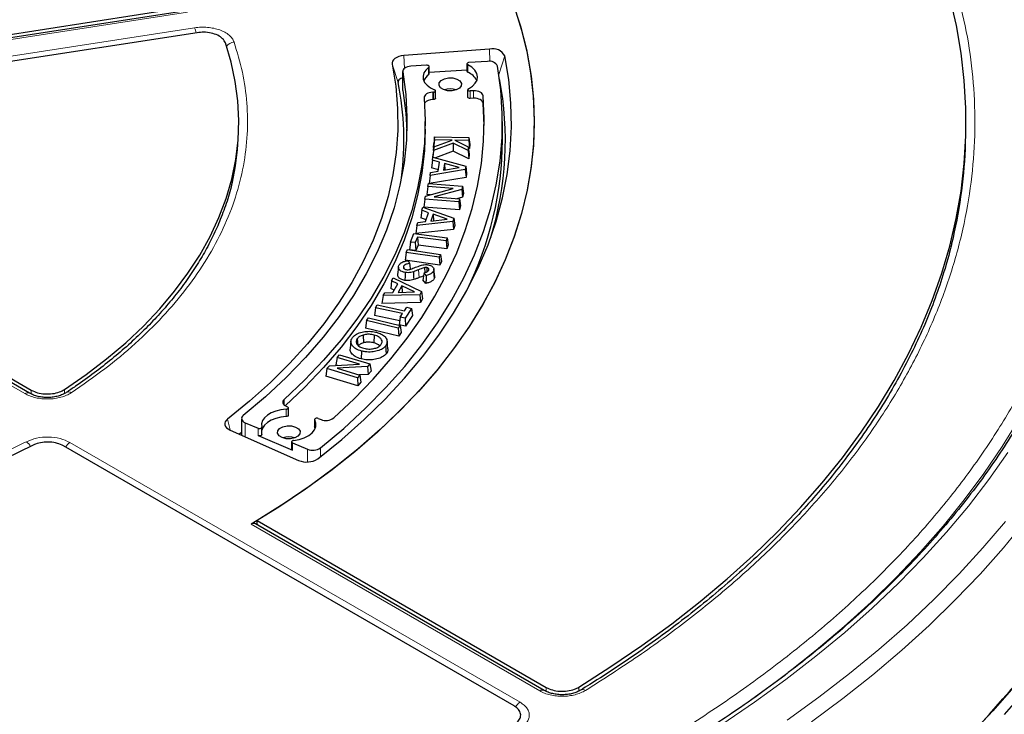
# Model space of a CAD drawing. Units: millimetres. Extents: x 0 to 420, y 0 to 297.
# Drawn here: x 323 to 354, y 183 to 205 of the extents above; entities that cross this region are included whole.
import ezdxf

# ---------------------------------------------------------------- set-up
doc = ezdxf.new("R2010")
doc.units = ezdxf.units.MM

msp = doc.modelspace()

# ---------------------------------------------------------------- linework, layer by layer
at = {"color": 7, "linetype": 'Continuous', "lineweight": 25}
for p, q in [((315.5458, 203.4918), (328.3817, 205.4773)), ((328.3994, 205.371), (315.6099, 203.3927)), ((328.7514, 204.6807), (315.9156, 202.6952)), ((337.9373, 204.1662), (335.246, 203.9617)), ((335.96, 203.6576), (335.4618, 203.6261)), ((336.0392, 203.3833), (336.0392, 203.6166)), ((337.2285, 203.7008), (337.2285, 203.4675)), ((337.8761, 203.7787), (337.2921, 203.7418)), ((335.2072, 203.4621), (335.2072, 202.8789)), ((337.2285, 203.5045), (336.0392, 203.4293)), ((335.2072, 202.8789), (335.2086, 202.8626)), ((336.1723, 202.8107), (336.1525, 202.8101)), ((336.2396, 202.6186), (336.2396, 202.8519)), ((337.2504, 202.8897), (337.2504, 202.6564)), ((337.4362, 202.8522), (337.3259, 202.8485)), ((336.1723, 202.5774), (336.1525, 202.5768)), ((337.4362, 202.6189), (337.3259, 202.6152)), ((337.7702, 201.7677), (337.7378, 202.4619)), ((335.9137, 201.6511), (335.9137, 201.8844)), ((338.3423, 201.3011), (338.3423, 201.8844)), ((330.0402, 201.3437), (330.0498, 201.5688)), ((336.2034, 201.3146), (336.1774, 201.0675)), ((336.1774, 201.0675), (336.1863, 201.1932)), ((336.7992, 201.2053), (336.1795, 200.9787)), ((336.2102, 201.4115), (336.1863, 201.1932)), ((336.1874, 201.0911), (336.7603, 201.3014)), ((336.2034, 201.3146), (336.2102, 201.4115)), ((336.7603, 201.3014), (336.2034, 201.3146)), ((336.2102, 201.4115), (337.2915, 201.3858)), ((336.7992, 201.2053), (336.797, 200.9542)), ((337.2625, 200.9775), (336.7992, 201.2053)), ((337.2846, 201.289), (336.8485, 201.2994)), ((336.8485, 201.2994), (337.2705, 201.0905)), ((337.2915, 201.3858), (337.2846, 201.289)), ((337.2846, 201.289), (337.3086, 201.0407)), ((337.2915, 201.3858), (337.3175, 201.1664)), ((337.3175, 201.1664), (337.3086, 201.0407)), ((352.8904, 201.018), (352.9, 201.243)), ((336.1556, 200.761), (336.163, 200.8659)), ((336.1795, 200.9787), (336.1583, 200.7738)), ((336.1874, 201.0911), (336.163, 200.8659)), ((336.1849, 201.0673), (336.1774, 201.0675)), ((336.1795, 200.9787), (336.1874, 201.0911)), ((336.797, 200.9542), (336.2405, 200.7506)), ((337.2854, 200.714), (336.797, 200.9542)), ((337.2705, 201.0905), (337.2625, 200.9775)), ((337.2625, 200.9775), (337.2854, 200.714)), ((337.2705, 201.0905), (337.296, 200.8636)), ((337.3086, 201.0407), (337.276, 201.0415)), ((337.296, 200.8636), (337.2854, 200.714)), ((336.1429, 200.6768), (336.1165, 200.435)), ((336.1429, 200.6768), (336.1576, 200.774)), ((336.3656, 200.6125), (336.1429, 200.6768)), ((336.1576, 200.774), (337.1921, 200.4824)), ((336.3231, 200.329), (336.3656, 200.6125)), ((336.5186, 200.5702), (336.4865, 200.3564)), ((336.9808, 200.4391), (336.5186, 200.5702)), ((336.5186, 200.5702), (336.5361, 200.3647)), ((337.1762, 200.3772), (336.0702, 200.1931)), ((336.0702, 200.1931), (336.0848, 200.2902)), ((336.0848, 200.2902), (336.3231, 200.329)), ((336.3297, 200.3734), (336.1165, 200.435)), ((336.4865, 200.3564), (336.9808, 200.4391)), ((337.1921, 200.4824), (337.1762, 200.3772)), ((337.1762, 200.3772), (337.1996, 200.1328)), ((337.1921, 200.4824), (337.2184, 200.2577)), ((337.2184, 200.2577), (337.1996, 200.1328)), ((335.9976, 199.8423), (336.0198, 199.9366)), ((336.0198, 199.9366), (337.0887, 199.8526)), ((336.0702, 200.1931), (336.0422, 199.9401)), ((337.1996, 200.1328), (336.0422, 199.9401)), ((335.9271, 199.5438), (336.7899, 199.7801)), ((335.9976, 199.8423), (335.9694, 199.5967)), ((336.0865, 199.5875), (335.9694, 199.5967)), ((336.7899, 199.7801), (335.9976, 199.8423)), ((337.0661, 199.7571), (336.2011, 199.5205)), ((337.0887, 199.8526), (337.0661, 199.7571)), ((337.0661, 199.7571), (337.089, 199.5142)), ((337.0887, 199.8526), (337.1169, 199.6316)), ((337.1169, 199.6316), (337.089, 199.5142)), ((335.9045, 199.4477), (335.8764, 199.2021)), ((335.9045, 199.4477), (335.9271, 199.5438)), ((336.9734, 199.3637), (335.9045, 199.4477)), ((336.2011, 199.5205), (336.9957, 199.458)), ((337.089, 199.5142), (336.9088, 199.4648)), ((336.9957, 199.458), (336.9734, 199.3637)), ((336.9734, 199.3637), (336.9948, 199.1142)), ((336.9957, 199.458), (337.0238, 199.237)), ((335.8067, 199.1002), (335.779, 198.8599)), ((335.8067, 199.1002), (335.8374, 199.1962)), ((336.018, 199.0239), (335.8067, 199.1002)), ((335.8374, 199.1962), (336.8196, 198.8485)), ((336.9948, 199.1142), (335.8764, 199.2021)), ((335.9285, 198.744), (336.018, 199.0239)), ((336.1633, 198.9731), (336.0959, 198.7619)), ((336.602, 198.8169), (336.1633, 198.9731)), ((336.1633, 198.9731), (336.1775, 198.7708)), ((337.0238, 199.237), (336.9948, 199.1142)), ((323.4782, 193.3537), (314.1156, 198.7586)), ((314.1416, 198.8728), (323.5381, 193.4483)), ((336.7864, 198.7447), (335.6541, 198.6224)), ((335.6541, 198.6224), (335.6847, 198.7182)), ((335.6847, 198.7182), (335.9285, 198.744)), ((335.9462, 198.7995), (335.779, 198.8599)), ((336.0959, 198.7619), (336.602, 198.8169)), ((336.8196, 198.8485), (336.7864, 198.7447)), ((336.7864, 198.7447), (336.8079, 198.499)), ((336.8196, 198.8485), (336.8473, 198.6223)), ((335.4549, 198.1028), (335.5609, 198.3711)), ((335.5609, 198.3711), (336.6103, 198.2329)), ((335.6541, 198.6224), (335.6229, 198.371)), ((336.8079, 198.499), (335.6229, 198.371)), ((336.8473, 198.6223), (336.8079, 198.499)), ((335.4549, 198.1028), (335.425, 197.8587)), ((335.6055, 198.0829), (335.4549, 198.1028)), ((335.675, 198.2587), (335.6055, 198.0829)), ((335.6055, 198.0829), (335.6243, 197.8324)), ((336.5738, 198.1404), (335.675, 198.2587)), ((335.675, 198.2587), (335.6938, 198.0081)), ((336.6103, 198.2329), (336.5738, 198.1404)), ((336.5738, 198.1404), (336.5926, 197.8898)), ((336.6103, 198.2329), (336.6403, 198.0104)), ((335.3153, 197.7772), (335.2849, 197.5335)), ((335.3153, 197.7772), (335.3556, 197.8681)), ((336.3572, 197.6233), (335.3153, 197.7772)), ((335.3556, 197.8681), (336.3975, 197.7142)), ((335.6243, 197.8324), (335.425, 197.8587)), ((335.6938, 198.0081), (335.6243, 197.8324)), ((336.5926, 197.8898), (335.6938, 198.0081)), ((336.6403, 198.0104), (336.5926, 197.8898)), ((336.3752, 197.3725), (335.2849, 197.5335)), ((335.3824, 197.5182), (335.4242, 197.4287)), ((336.3975, 197.7142), (336.3572, 197.6233)), ((336.3572, 197.6233), (336.3752, 197.3725)), ((336.4279, 197.4913), (336.3752, 197.3725)), ((336.3975, 197.7142), (336.4279, 197.4913)), ((335.0741, 197.3117), (335.0491, 197.0788)), ((335.2366, 197.3425), (335.2431, 197.278)), ((335.9488, 197.0531), (335.8805, 197.1361)), ((335.8949, 197.2955), (335.9006, 197.143)), ((335.968, 197.298), (335.9641, 197.1649)), ((336.1769, 197.1892), (336.2009, 196.9518)), ((336.2143, 197.0184), (336.1894, 197.2508)), ((334.8603, 196.8801), (334.8312, 196.6421)), ((334.8603, 196.8801), (334.9142, 196.973)), ((335.0512, 196.7869), (334.8603, 196.8801)), ((334.9142, 196.973), (335.8047, 196.5472)), ((335.937, 196.8006), (335.8464, 196.9106)), ((334.5913, 196.4178), (334.6453, 196.5107)), ((334.6453, 196.5107), (334.8938, 196.5162)), ((334.937, 196.5905), (334.8312, 196.6421)), ((334.8938, 196.5162), (335.0512, 196.7869)), ((335.1834, 196.7246), (335.0645, 196.5205)), ((335.0645, 196.5205), (335.5805, 196.5339)), ((335.5805, 196.5339), (335.1834, 196.7246)), ((335.1834, 196.7246), (335.1928, 196.5238)), ((335.8047, 196.5472), (335.7463, 196.4467)), ((335.8047, 196.5472), (335.8338, 196.3187)), ((334.5913, 196.4178), (334.5561, 196.1691)), ((335.7645, 196.1994), (334.5561, 196.1691)), ((335.7463, 196.4467), (334.5913, 196.4178)), ((335.7463, 196.4467), (335.7645, 196.1994)), ((335.8338, 196.3187), (335.7645, 196.1994)), ((334.3507, 196.0398), (334.3184, 195.7981)), ((334.3507, 196.0398), (334.41, 196.1303)), ((335.2068, 195.8525), (334.3507, 196.0398)), ((334.41, 196.1303), (335.2662, 195.943)), ((335.2662, 195.943), (335.337, 196.0509)), ((335.488, 196.0179), (335.285, 195.7087)), ((335.337, 196.0509), (335.488, 196.0179)), ((335.488, 196.0179), (335.5203, 195.793)), ((334.0703, 195.6326), (334.0377, 195.3915)), ((334.0703, 195.6326), (334.1324, 195.7199)), ((335.0687, 195.3956), (334.0703, 195.6326)), ((334.1324, 195.7199), (335.1308, 195.4829)), ((335.1182, 195.6232), (334.3184, 195.7981)), ((335.134, 195.7417), (335.1017, 195.5)), ((335.134, 195.7417), (335.2068, 195.8525)), ((335.285, 195.7087), (335.134, 195.7417)), ((335.285, 195.7087), (335.2995, 195.4568)), ((335.5203, 195.793), (335.2995, 195.4568)), ((335.0823, 195.1435), (334.0377, 195.3915)), ((335.1308, 195.4829), (335.0687, 195.3956)), ((335.0687, 195.3956), (335.0823, 195.1435)), ((335.1634, 195.2574), (335.0823, 195.1435)), ((335.2995, 195.4568), (335.1017, 195.5)), ((335.1308, 195.4829), (335.1634, 195.2574)), ((333.5827, 194.9886), (333.5578, 194.7561)), ((333.7782, 195.0676), (333.7976, 194.8644)), ((333.9674, 195.1799), (333.9783, 194.9336)), ((334.3142, 195.1797), (334.3038, 194.9333)), ((334.7449, 194.7485), (334.7199, 194.9812)), ((333.9163, 194.6769), (333.9059, 194.4304)), ((333.1458, 194.4783), (333.1121, 194.2388)), ((333.1458, 194.4783), (333.2219, 194.5629)), ((333.8565, 194.2652), (333.1458, 194.4783)), ((333.2219, 194.5629), (334.1809, 194.2754)), ((332.8272, 194.1244), (332.7935, 193.8849)), ((332.8272, 194.1244), (332.9047, 194.2105)), ((333.7863, 193.8368), (332.8272, 194.1244)), ((332.9047, 194.2105), (333.8565, 194.2652)), ((333.1581, 194.225), (333.1121, 194.2388)), ((334.1037, 194.1897), (333.1497, 194.1352)), ((333.1497, 194.1352), (333.8624, 193.9214)), ((334.1809, 194.2754), (334.1037, 194.1897)), ((334.1037, 194.1897), (334.1196, 193.9428)), ((334.2147, 194.0482), (334.1196, 193.9428)), ((334.1809, 194.2754), (334.2147, 194.0482)), ((333.7969, 193.5841), (332.7935, 193.8849)), ((333.8624, 193.9214), (333.7863, 193.8368)), ((333.7863, 193.8368), (333.7969, 193.5841)), ((334.1196, 193.9428), (333.8438, 193.927)), ((333.8624, 193.9214), (333.8961, 193.6943)), ((333.8961, 193.6943), (333.7969, 193.5841)), ((331.5675, 192.9318), (331.584, 192.9255)), ((331.6163, 192.6577), (331.6163, 192.891)), ((330.1458, 192.5575), (330.1458, 192.0363)), ((332.4398, 192.5253), (332.4398, 192.292)), ((332.5504, 192.5598), (332.6427, 192.5248)), ((329.785, 192.1961), (331.9386, 191.2421)), ((330.2626, 192.4245), (330.6667, 192.2534)), ((330.7804, 192.0533), (330.7804, 192.2866)), ((332.4624, 192.2405), (332.4434, 192.279)), ((330.1458, 192.1207), (330.0781, 192.0663)), ((330.6667, 192.0201), (331.7475, 191.5626)), ((338.7079, 183.5247), (324.5517, 191.6969)), ((331.7183, 191.8292), (331.7183, 191.5959)), ((331.7475, 191.7959), (332.2212, 191.5954)), ((339.6583, 184.0131), (330.5853, 189.2509)), ((330.6369, 189.3503), (339.718, 184.1078))]:
    msp.add_line(p, q, dxfattribs=at)
at = {"color": 8, "linetype": 'Continuous', "lineweight": 18}
for p, q in [((328.4431, 205.3219), (315.6536, 203.3436)), ((315.8805, 202.8547), (328.67, 204.833)), ((335.2605, 203.5581), (335.246, 203.9617)), ((337.9513, 203.7777), (337.9373, 204.1662)), ((338.2335, 203.3683), (338.4189, 203.9497)), ((335.0663, 203.1174), (334.8762, 203.6879)), ((337.2541, 203.6692), (337.2541, 203.4359)), ((335.2086, 203.4458), (335.2086, 202.8626)), ((336.0244, 203.3581), (336.0244, 203.5914)), ((336.1525, 202.5768), (336.1525, 202.8101)), ((336.1723, 202.5774), (336.1723, 202.8107)), ((337.3259, 202.8485), (337.3259, 202.6152)), ((337.4362, 202.6189), (337.4362, 202.8522)), ((337.7378, 202.4619), (337.7378, 202.6952)), ((323.3353, 193.3396), (313.9728, 198.7445)), ((335.708, 197.2302), (335.7219, 196.9849)), ((323.5378, 193.3257), (323.5381, 193.4483)), ((324.5802, 193.4684), (324.58, 193.3424)), ((331.4836, 192.9807), (331.4836, 193.1587)), ((331.5514, 192.6167), (331.5514, 192.85)), ((329.783, 192.197), (329.7018, 192.5399)), ((332.4434, 192.5123), (332.4434, 192.279)), ((330.2626, 192.4245), (330.2626, 191.9845)), ((330.6667, 192.0201), (330.6667, 192.2534)), ((324.7527, 191.8055), (338.8955, 183.6411)), ((331.7475, 191.7959), (331.7475, 191.5626)), ((332.2212, 191.5954), (332.2212, 191.1913)), ((332.6221, 191.6322), (332.6221, 191.3521)), ((339.5154, 183.999), (330.4449, 189.2353)), ((339.7179, 183.985), (339.718, 184.1078)), ((340.7435, 184.1174), (340.7435, 183.9932))]:
    msp.add_line(p, q, dxfattribs=at)
at = {"color": 7, "linetype": 'Continuous', "lineweight": 25, "flags": 128}
for points in [[(340.7435, 184.1174), (341.7545, 184.7612), (342.7275, 185.4241), (343.6616, 186.1054), (344.5557, 186.8044), (345.4089, 187.5203), (346.22, 188.2523), (346.9884, 188.9994), (347.7129, 189.761), (348.393, 190.5362), (349.0278, 191.3241), (349.6166, 192.1238), (350.1587, 192.9344), (350.6536, 193.755), (351.1006, 194.5847), (351.4994, 195.4226), (351.8493, 196.2677), (352.1501, 197.1191), (352.4015, 197.9758), (352.603, 198.8369), (352.7545, 199.7014), (352.8559, 200.5683), (352.907, 201.4368), (352.9078, 202.3057), (352.8582, 203.1741), (352.7584, 204.0411), (352.6083, 204.9057), (352.4083, 205.7669)], [(338.6708, 205.6147), (338.9087, 204.8878), (339.095, 204.156), (339.2294, 203.4204), (339.3119, 202.6823), (339.3421, 201.9428), (339.3201, 201.2032), (339.2459, 200.4647), (339.1197, 199.7287), (338.9415, 198.9962), (338.7118, 198.2685), (338.4309, 197.5468), (338.0993, 196.8323), (337.7175, 196.1262), (337.2861, 195.4297), (336.806, 194.7439), (336.2778, 194.07), (335.7025, 193.409), (335.0809, 192.7622), (334.4143, 192.1305), (333.7035, 191.515), (332.95, 190.9168), (332.1548, 190.3368), (331.3193, 189.776), (330.4449, 189.2353)], [(338.722, 205.4711), (338.9462, 204.7558), (339.1205, 204.0359), (339.2448, 203.3125), (339.3187, 202.5868), (339.3423, 201.86), (339.3153, 201.1333), (339.238, 200.4077), (339.1104, 199.6845), (338.9327, 198.9649), (338.7052, 198.2499), (338.4283, 197.5407), (338.1024, 196.8386), (337.7281, 196.1445), (337.3058, 195.4597), (336.8364, 194.7851), (336.3206, 194.122), (335.7592, 193.4713), (335.153, 192.8341), (334.5032, 192.2115), (333.8106, 191.6044), (333.0765, 191.0138), (332.302, 190.4406), (331.4884, 189.8858), (330.6369, 189.3503)], [(324.5802, 193.4684), (325.2618, 193.9406), (325.9033, 194.4313), (326.5031, 194.9392), (327.06, 195.4631), (327.5726, 196.0019), (328.0398, 196.5543), (328.4604, 197.119), (328.8335, 197.6948), (329.1582, 198.2802), (329.4338, 198.874), (329.6596, 199.4747), (329.8351, 200.081), (329.9599, 200.6915), (330.0338, 201.3047), (330.0565, 201.9193), (330.028, 202.5338), (329.9483, 203.1468), (329.8177, 203.7568), (329.6365, 204.3626)], [(332.5431, 191.2906), (333.293, 191.8978), (333.9979, 192.5227), (334.6568, 193.1641), (335.2683, 193.821), (335.8314, 194.4922), (336.3451, 195.1764), (336.8086, 195.8725), (337.2209, 196.5792), (337.5814, 197.2953), (337.8895, 198.0195), (338.1445, 198.7505), (338.346, 199.4871), (338.4937, 200.228), (338.5873, 200.9717), (338.6266, 201.7171), (338.6117, 202.4628), (338.5424, 203.2074), (338.4189, 203.9497)], [(335.246, 203.9617), (335.1649, 203.9508), (335.0891, 203.9311), (335.0212, 203.9033), (334.9639, 203.8685), (334.9194, 203.828), (334.8893, 203.7832), (334.8747, 203.7359), (334.8762, 203.6879)], [(334.8762, 203.6879), (334.9882, 202.9957), (335.047, 202.3013), (335.0523, 201.6061), (335.0042, 200.9115), (334.9028, 200.2187), (334.7482, 199.5293), (334.5409, 198.8445), (334.2811, 198.1656), (333.9694, 197.4941), (333.6064, 196.8312), (333.1929, 196.1783), (332.7296, 195.5366), (332.2174, 194.9074), (331.6574, 194.292), (331.0507, 193.6914), (330.3984, 193.107), (329.7018, 192.5399)], [(332.6221, 191.6322), (333.3547, 192.2477), (334.0412, 192.8807), (334.6805, 193.5299), (335.2715, 194.1943), (335.813, 194.8725), (336.304, 195.5635), (336.7438, 196.2658), (337.1314, 196.9783), (337.4662, 197.6997), (337.7476, 198.4286), (337.9751, 199.1638), (338.1483, 199.9039), (338.2668, 200.6476), (338.3304, 201.3935), (338.3391, 202.1403), (338.2927, 202.8866), (338.1915, 203.6311)], [(335.4618, 203.6261), (335.4073, 203.6195), (335.3561, 203.6069), (335.3101, 203.5889), (335.271, 203.566), (335.2403, 203.5392), (335.2192, 203.5095), (335.2085, 203.478), (335.2086, 203.4458)], [(336.0244, 203.5914), (336.0345, 203.6019), (336.039, 203.6136), (336.0375, 203.6256), (336.03, 203.6368), (336.0173, 203.6463), (336.0004, 203.6532), (335.9807, 203.6571), (335.96, 203.6576)], [(337.2921, 203.7418), (337.272, 203.7388), (337.2543, 203.7325), (337.2404, 203.7236), (337.2315, 203.7127), (337.2285, 203.7009), (337.2315, 203.689), (337.2402, 203.6781), (337.2541, 203.6692)], [(337.2743, 202.9205), (337.3974, 202.9991), (337.4887, 203.091), (337.5441, 203.192), (337.5609, 203.2975), (337.5384, 203.4027), (337.4776, 203.5026), (337.3814, 203.5929), (337.2541, 203.6692)], [(335.2086, 203.4458), (335.3027, 202.7343), (335.3413, 202.021), (335.3241, 201.3075), (335.2512, 200.5951), (335.1228, 199.8854), (334.9392, 199.1797), (334.7006, 198.4795), (334.4077, 197.7862), (334.0609, 197.1012), (333.6611, 196.426), (333.2089, 195.7618), (332.7053, 195.1101), (332.1514, 194.4722), (331.5483, 193.8492), (330.8972, 193.2427), (330.1994, 192.6536)], [(336.0244, 203.5914), (335.9336, 203.5069), (335.8739, 203.4135), (335.8478, 203.3151), (335.8563, 203.2157), (335.8991, 203.1194), (335.9745, 203.0298), (336.0793, 202.9509), (336.2094, 202.8856)], [(335.2072, 203.2587), (335.1841, 203.252), (335.1466, 203.2366), (335.1149, 203.2173), (335.0902, 203.1949), (335.0735, 203.1701), (335.0655, 203.1439), (335.0663, 203.1174)], [(336.9918, 202.9346), (336.8891, 202.8802), (336.7582, 202.8527), (336.6189, 202.8562), (336.4926, 202.8902), (336.3985, 202.9495), (336.3508, 203.0251), (336.3569, 203.1055), (336.4158, 203.1784), (336.5185, 203.2327), (336.6495, 203.2603), (336.7887, 203.2567), (336.915, 203.2228), (337.0091, 203.1634), (337.0568, 203.0878), (337.0507, 203.0075), (336.9918, 202.9346)], [(333.0398, 192.5736), (333.6825, 193.1787), (334.2815, 193.7985), (334.8358, 194.432), (335.3445, 195.0782), (335.8066, 195.7359), (336.2215, 196.4041), (336.5883, 197.0815), (336.9065, 197.7671), (337.1755, 198.4596), (337.395, 199.158), (337.5644, 199.861), (337.6836, 200.5674), (337.7523, 201.2761), (337.7703, 201.9857), (337.7378, 202.6952)], [(335.2086, 202.8626), (335.3027, 202.1511), (335.3376, 201.5928)], [(336.1525, 202.8101), (336.0975, 202.8051), (336.0452, 202.7941), (335.9976, 202.7775), (335.9565, 202.7559), (335.9234, 202.73), (335.8997, 202.701), (335.8861, 202.6698), (335.8833, 202.6377)], [(336.1723, 202.8107), (336.1937, 202.8134), (336.2128, 202.8197), (336.2276, 202.829), (336.2369, 202.8405), (336.2396, 202.8531), (336.2356, 202.8656), (336.2252, 202.8768), (336.2094, 202.8856)], [(337.2743, 202.9205), (337.2604, 202.9107), (337.2522, 202.8989), (337.2507, 202.8863), (337.2559, 202.8739), (337.2673, 202.8631), (337.2839, 202.8548), (337.3041, 202.8498), (337.3259, 202.8485)], [(337.7378, 202.6952), (337.7296, 202.7274), (337.7106, 202.7581), (337.6816, 202.786), (337.6437, 202.81), (337.5983, 202.8293), (337.5472, 202.8431), (337.4925, 202.8508), (337.4362, 202.8522)], [(335.8833, 202.6377), (335.9136, 201.9258), (335.8896, 201.2138), (335.8113, 200.5031), (335.6788, 199.7951), (335.4925, 199.0911), (335.2526, 198.3926), (334.9596, 197.7008), (334.6142, 197.0172), (334.2169, 196.343), (333.7686, 195.6795), (333.2701, 195.0282), (332.7224, 194.3901), (332.1265, 193.7665), (331.4836, 193.1587)], [(336.2396, 202.6186), (336.2369, 202.6072), (336.2276, 202.5957), (336.2128, 202.5864), (336.1937, 202.5801), (336.1723, 202.5774)], [(337.3259, 202.6152), (337.3041, 202.6165), (337.2839, 202.6215), (337.2673, 202.6298), (337.2559, 202.6406), (337.2507, 202.653), (337.2504, 202.6564)], [(337.7378, 202.4619), (337.7296, 202.4941), (337.7106, 202.5248), (337.6816, 202.5527), (337.6437, 202.5767), (337.5983, 202.596), (337.5472, 202.6098), (337.4925, 202.6175), (337.4362, 202.6189)], [(335.9137, 201.6511), (335.8896, 200.9805), (335.8113, 200.2698), (335.6788, 199.5618), (335.4925, 198.8578), (335.2526, 198.1593), (334.9596, 197.4675), (334.6142, 196.7839), (334.2169, 196.1097), (333.7686, 195.4463), (333.2701, 194.7949), (332.7224, 194.1568), (332.1265, 193.5332), (331.5173, 192.9559)], [(335.2841, 197.1454), (335.2812, 197.0432), (335.2771, 196.8982)], [(335.545, 197.1694), (335.5491, 197.0847), (335.553, 197.0041), (335.5569, 196.9234)], [(334.6693, 194.8336), (334.6761, 194.7618), (334.683, 194.69), (334.692, 194.5943)], [(331.4836, 193.1587), (331.4583, 193.1301), (331.443, 193.0992), (331.4384, 193.0672), (331.4447, 193.0353), (331.4615, 193.0047), (331.4884, 192.9765), (331.5241, 192.9519), (331.5675, 192.9318)], [(331.5514, 192.85), (331.3822, 192.831), (331.2229, 192.7928), (331.0802, 192.7371), (330.9596, 192.6659), (330.8662, 192.5823), (330.8036, 192.4896), (330.7744, 192.3915), (330.7798, 192.2921)], [(331.5514, 192.85), (331.5727, 192.853), (331.5913, 192.8597), (331.6056, 192.8693), (331.6142, 192.881), (331.6161, 192.8937), (331.6114, 192.906), (331.6003, 192.917), (331.584, 192.9255)], [(329.7018, 192.5399), (329.6589, 192.4988), (329.6306, 192.4536), (329.6179, 192.4062), (329.6214, 192.3582), (329.6408, 192.3115), (329.6755, 192.2679), (329.7242, 192.2289), (329.785, 192.1961)], [(330.1994, 192.6536), (330.1715, 192.6258), (330.1535, 192.5954), (330.146, 192.5636), (330.1494, 192.5315), (330.1634, 192.5005), (330.1876, 192.4715), (330.2211, 192.4459), (330.2626, 192.4245)], [(331.5514, 192.6167), (331.3822, 192.5977), (331.2229, 192.5595), (331.0802, 192.5038), (330.9596, 192.4326), (330.8662, 192.349), (330.8036, 192.2563), (330.7804, 192.1917)], [(331.6163, 192.6577), (331.6142, 192.6477), (331.6056, 192.6361), (331.5913, 192.6264), (331.5727, 192.6197), (331.5514, 192.6167)], [(331.7774, 191.8698), (331.9537, 191.8991), (332.1152, 191.9495), (332.2544, 192.0185), (332.365, 192.1031), (332.4418, 192.1993), (332.4814, 192.3028), (332.4819, 192.4088), (332.4434, 192.5123)], [(332.5504, 192.5598), (332.5304, 192.565), (332.5085, 192.5665), (332.487, 192.5641), (332.4677, 192.558), (332.4525, 192.5488), (332.4429, 192.5374), (332.4398, 192.5248), (332.4434, 192.5123)], [(330.6667, 192.2534), (330.6851, 192.2478), (330.7055, 192.2455), (330.7262, 192.2466), (330.7454, 192.2512), (330.7615, 192.2587), (330.7732, 192.2686), (330.7795, 192.2801), (330.7798, 192.2921)], [(331.9175, 192.002), (331.8147, 191.9476), (331.6838, 191.9201), (331.5446, 191.9236), (331.4183, 191.9576), (331.3241, 192.0169), (331.2765, 192.0925), (331.2825, 192.1729), (331.3414, 192.2458), (331.4442, 192.3002), (331.5751, 192.3277), (331.7143, 192.3242), (331.8406, 192.2902), (331.9348, 192.2309), (331.9824, 192.1553), (331.9764, 192.0749), (331.9175, 192.002)], [(332.4434, 192.279), (332.4398, 192.2916), (332.4398, 192.292)], [(330.7804, 192.0533), (330.7795, 192.0468), (330.7732, 192.0353), (330.7615, 192.0254), (330.7454, 192.0179), (330.7262, 192.0133), (330.7055, 192.0122), (330.6851, 192.0145), (330.6667, 192.0201)], [(331.7774, 191.8698), (331.7576, 191.866), (331.7406, 191.8591), (331.7278, 191.8497), (331.7201, 191.8386), (331.7184, 191.8266), (331.7227, 191.8149), (331.7327, 191.8044), (331.7475, 191.7959)], [(323.5727, 191.7135), (322.7372, 191.3045), (321.8697, 190.9183), (320.9721, 190.5558), (320.0463, 190.2178), (319.0943, 189.905), (318.1181, 189.6181), (317.1199, 189.3576), (316.1018, 189.1243), (315.066, 188.9184), (314.0148, 188.7406), (312.9503, 188.5912), (311.8751, 188.4704), (310.7912, 188.3787), (309.7012, 188.3161), (308.6072, 188.2828), (307.5118, 188.2789), (306.4173, 188.3043), (305.326, 188.3591), (304.2403, 188.4431), (303.1625, 188.5562)], [(354.4781, 184.1995), (353.7543, 183.3698), (352.986, 182.5535)], [(354.8424, 184.0977), (354.1129, 183.2615)]]:
    msp.add_lwpolyline(points, dxfattribs=at)
at = {"color": 8, "linetype": 'Continuous', "lineweight": 18, "flags": 128}
for points in [[(355.482, 194.2646), (355.0514, 193.3927), (354.5728, 192.5291), (354.0468, 191.6747), (353.4738, 190.8305), (352.8545, 189.9973), (352.1894, 189.1759), (351.4794, 188.3672), (350.725, 187.5719), (349.9271, 186.7909), (349.0864, 186.025), (348.2039, 185.275), (347.2803, 184.5416), (346.3168, 183.8256), (345.5781, 183.3071)], [(345.2377, 182.9479), (346.2625, 183.643), (347.2485, 184.3567), (348.1946, 185.088), (349.1, 185.8364), (349.9636, 186.6011), (350.7847, 187.3812), (351.5624, 188.176), (352.2958, 188.9847), (352.9843, 189.8064), (353.6272, 190.6404), (354.2238, 191.4858)], [(347.2858, 183.0813), (348.2895, 183.8045), (349.2533, 184.5456), (350.1763, 185.3037), (351.0576, 186.0783), (351.8964, 186.8684), (352.6917, 187.6733), (353.4428, 188.4923), (354.149, 189.3245)], [(348.0533, 183.0229), (349.0399, 183.7562), (349.9863, 184.507), (350.8916, 185.2744), (351.7549, 186.0579), (352.5754, 186.8565), (353.3522, 187.6695), (354.0847, 188.4962), (354.772, 189.3356)]]:
    msp.add_lwpolyline(points, dxfattribs=at)
at = {"color": 8, "linetype": 'Continuous', "lineweight": 18}
for centre, radius, start, end in [((327.9483, 204.5288), 0.7832, 10.79716, 22.85914), ((329.9425, 204.0543), 0.3347, 95.70556, 143.59443), ((324.7116, 193.2408), 0.1517, 56.87797, 119.54564), ((323.4187, 193.2255), 0.1413, 65.01967, 126.18186), ((323.1416, 191.4862), 0.4189, 27.91117, 54.90079), ((324.9689, 191.4581), 0.4092, 121.88956, 150.25656), ((339.5983, 183.8895), 0.1374, 63.98651, 127.13279), ((340.8682, 183.8944), 0.1444, 54.86278, 117.61024), ((339.121, 183.2844), 0.422, 122.30578, 150.68184)]:
    msp.add_arc(centre, radius, start, end, dxfattribs=at)
at = {"color": 7, "linetype": 'Continuous', "lineweight": 25}
for centre, radius, start, end in [((338.0345, 203.7384), 0.4387, 28.79656, 102.79621), ((337.9376, 203.4993), 0.2861, 27.43645, 102.41966), ((336.2731, 202.9955), 0.4398, 124.44662, 156.17359), ((336.0082, 203.3846), 0.031, 301.47266, 357.5245), ((337.2666, 203.4722), 0.0385, 187.04446, 250.89555), ((337.0422, 202.9244), 0.5537, 26.69961, 67.49854), ((326.0783, 201.302), 9.1695, 352.57474, 11.41853), ((328.1186, 201.2972), 10.3172, 342.7881, 10.82684), ((336.7038, 202.338), 0.5754, 70.83417, 109.16583), ((336.1245, 202.2965), 0.2817, 84.28846, 144.23574), ((322.5335, 201.6689), 7.5137, 347.06804, 357.51984), ((327.5919, 201.3578), 10.7505, 333.74329, 359.69818), ((337.5751, 201.6857), 15.3299, 346.32133, 357.5037), ((332.7962, 192.9161), 0.4203, 248.58891, 305.43415), ((331.6295, 191.4054), 0.5754, 70.83417, 109.16583), ((331.7567, 191.6002), 0.0387, 186.40176, 256.15579), ((332.3872, 191.9901), 0.4282, 247.19024, 303.28354), ((332.1953, 191.8342), 0.6453, 246.55502, 302.61113), ((329.1371, 205.6214), 33.1718, 304.51721, 322.0236)]:
    msp.add_arc(centre, radius, start, end, dxfattribs=at)
msp.add_ellipse((307.9137, 218.6015), major_axis=(-22.6353, 722.1683), ratio=0.0301919, start_param=4.6707447, end_param=4.6709269, dxfattribs=at)
for points, knots in [([(357.1244, 202.7072), (357.1211, 202.7789), (357.1045, 203.1409), (357.0292, 203.7935), (356.8962, 204.6653), (356.7127, 205.5381), (356.483, 206.411), (356.2054, 207.2831), (355.88, 208.1532), (355.5064, 209.0204), (355.0847, 209.8835), (354.6147, 210.7413), (354.0968, 211.5927), (353.531, 212.4365), (352.9177, 213.2716), (352.2574, 214.0968), (351.5752, 214.8826), (350.8773, 215.6292), (350.1698, 216.3369), (349.4276, 217.0324), (348.6515, 217.7152), (347.8422, 218.3846), (347.0002, 219.0401), (346.1263, 219.6812), (345.2213, 220.3074), (344.2859, 220.9182), (343.3209, 221.5131), (342.327, 222.0916), (341.3052, 222.6533), (340.2562, 223.1977), (339.181, 223.7244), (338.0805, 224.2329), (336.9556, 224.7228), (335.8072, 225.1938), (334.6362, 225.6455), (333.4439, 226.0776), (332.231, 226.4896), (330.9987, 226.8812), (329.7481, 227.2522), (328.4803, 227.6022), (327.1964, 227.9309), (325.8977, 228.2382), (324.5853, 228.5237), (323.2608, 228.7872), (321.9255, 229.0285), (320.5812, 229.2474), (319.2298, 229.4437), (317.8737, 229.6173), (316.5167, 229.768), (315.1642, 229.8955), (313.8273, 229.9997), (312.5346, 230.0798), (311.3612, 230.135), (310.3381, 230.1694), (309.2156, 230.1959), (308.421, 230.1999), (307.9137, 230.2024)], [0, 0, 0, 0, 0.0048816, 0.0246625, 0.0445356, 0.0645022, 0.0845624, 0.1047151, 0.1249582, 0.1452883, 0.1657013, 0.1861922, 0.2067555, 0.2273854, 0.2480758, 0.268821, 0.2896151, 0.3082859, 0.3269595, 0.3456341, 0.3643093, 0.3829845, 0.4016594, 0.4203338, 0.4390072, 0.4576793, 0.47635, 0.4950188, 0.5136855, 0.53235, 0.5510119, 0.5696709, 0.5883268, 0.6069792, 0.6256276, 0.6442716, 0.6629105, 0.6815436, 0.70017, 0.7187885, 0.7373976, 0.7559954, 0.7745792, 0.7931457, 0.8116897, 0.8302043, 0.8486788, 0.8670965, 0.8854295, 0.9036271, 0.9215873, 0.9390684, 0.9553263, 0.9684018, 0.9798253, 1, 1, 1, 1]), ([(329.6365, 204.3626), (329.6132, 204.4072), (329.5666, 204.4963), (329.4043, 204.6038), (329.1954, 204.6748), (328.9659, 204.703), (328.8191, 204.6877), (328.7514, 204.6807)], [0, 0, 0, 0, 0.2060583, 0.4121235, 0.618033, 0.8238629, 1, 1, 1, 1]), ([(329.8593, 200.0214), (329.8559, 200.004), (329.8153, 199.7922), (329.6923, 199.387), (329.493, 198.8261), (329.2525, 198.2876), (328.9829, 197.7736), (328.6753, 197.2667), (328.3306, 196.7679), (327.9493, 196.278), (327.5322, 195.7976), (327.0799, 195.3277), (326.5932, 194.8691), (326.0733, 194.4223), (325.5192, 193.9892), (325.0393, 193.6394), (324.733, 193.4398), (324.6333, 193.3748)], [0, 0, 0, 0, 0.0071661, 0.0872429, 0.1679834, 0.2409702, 0.3138075, 0.3865049, 0.4590799, 0.5315517, 0.6039389, 0.6762587, 0.7485261, 0.8207535, 0.8929512, 0.9651269, 1, 1, 1, 1]), ([(352.4697, 198.0972), (352.4457, 197.9921), (352.3584, 197.6105), (352.1591, 196.9551), (351.8716, 196.131), (351.5331, 195.3095), (351.1472, 194.4915), (350.7129, 193.6784), (350.2307, 192.8711), (349.7006, 192.0711), (349.1431, 191.3067), (348.5643, 190.5783), (347.9702, 189.8862), (347.3404, 189.2045), (346.6755, 188.5338), (345.9762, 187.8748), (345.2429, 187.228), (344.4764, 186.594), (343.6771, 185.9734), (342.8465, 185.3664), (341.9826, 184.775), (341.2994, 184.3275), (340.8947, 184.0824), (340.7983, 184.0241)], [0, 0, 0, 0, 0.0201753, 0.0732186, 0.1264768, 0.1799342, 0.2335747, 0.2873823, 0.341341, 0.395436, 0.4496533, 0.4983676, 0.547065, 0.5957448, 0.6444098, 0.6930623, 0.7417044, 0.7903381, 0.8389647, 0.8875857, 0.936202, 0.9848143, 1, 1, 1, 1]), ([(335.0906, 197.3696), (335.1055, 197.3926), (335.1355, 197.439), (335.2366, 197.4915), (335.3264, 197.5108), (335.3769, 197.5175), (335.3824, 197.5182)], [0, 0, 0, 0, 0.3085751, 0.6205438, 0.9584279, 1, 1, 1, 1]), ([(335.4242, 197.4287), (335.3874, 197.4217), (335.3288, 197.4105), (335.2629, 197.3784), (335.2453, 197.3544), (335.2366, 197.3425)], [0, 0, 0, 0, 0.46312166, 0.73539622, 1, 1, 1, 1]), ([(335.4242, 197.4287), (335.4283, 197.3964), (335.4355, 197.3396), (335.4431, 197.2793), (335.4466, 197.2514), (335.4471, 197.2479)], [0, 0, 0, 0, 0.53637391, 0.94230843, 1, 1, 1, 1]), ([(335.2841, 197.1454), (335.2506, 197.1528), (335.1884, 197.1664), (335.1209, 197.2079), (335.0808, 197.2565), (335.0684, 197.3129), (335.083, 197.3502), (335.0906, 197.3696)], [0, 0, 0, 0, 0.21890926, 0.40588732, 0.59249842, 0.78866339, 1, 1, 1, 1]), ([(335.2366, 197.3425), (335.2322, 197.3283), (335.2247, 197.3041), (335.2443, 197.2711), (335.2745, 197.2467), (335.305, 197.2392), (335.3195, 197.2356)], [0, 0, 0, 0, 0.3297381, 0.5605471, 0.7922703, 1, 1, 1, 1]), ([(335.545, 197.1694), (335.5198, 197.162), (335.4692, 197.1473), (335.3793, 197.1344), (335.3176, 197.1415), (335.2841, 197.1454)], [0, 0, 0, 0, 0.3123643, 0.6268902, 1, 1, 1, 1]), ([(335.3195, 197.2356), (335.3395, 197.234), (335.3793, 197.2308), (335.4397, 197.2441), (335.5014, 197.2651), (335.5446, 197.2821), (335.5686, 197.2915)], [0, 0, 0, 0, 0.216154, 0.431586, 0.6845978, 1, 1, 1, 1]), ([(335.708, 197.2302), (335.6943, 197.2249), (335.667, 197.2144), (335.6133, 197.1935), (335.5721, 197.1789), (335.545, 197.1694)], [0, 0, 0, 0, 0.2541009, 0.5082027, 1, 1, 1, 1]), ([(335.5686, 197.2915), (335.6233, 197.3128), (335.7201, 197.3506), (335.8534, 197.3892), (335.9503, 197.3952), (335.9932, 197.3895), (336.0062, 197.3878)], [0, 0, 0, 0, 0.4109448, 0.7271065, 0.9168834, 1, 1, 1, 1]), ([(335.8949, 197.2955), (335.8768, 197.2903), (335.8408, 197.2798), (335.7792, 197.2572), (335.7352, 197.2405), (335.708, 197.2302)], [0, 0, 0, 0, 0.277134, 0.5537629, 1, 1, 1, 1]), ([(335.8805, 197.1361), (335.8762, 197.1073), (335.8683, 197.0553), (335.8569, 196.9802), (335.8499, 196.9338), (335.8464, 196.9106)], [0, 0, 0, 0, 0.3827016, 0.6913507, 1, 1, 1, 1]), ([(335.8805, 197.1361), (335.9143, 197.1455), (335.9675, 197.1603), (336.014, 197.1919), (336.0251, 197.2094), (336.0288, 197.2153)], [0, 0, 0, 0, 0.5356029, 0.8433236, 1, 1, 1, 1]), ([(335.968, 197.298), (335.9568, 197.2992), (335.939, 197.3012), (335.9141, 197.2993), (335.9014, 197.2968), (335.8949, 197.2955)], [0, 0, 0, 0, 0.4568228, 0.7244719, 1, 1, 1, 1]), ([(336.1769, 197.1892), (336.1587, 197.1645), (336.1246, 197.1182), (336.0318, 197.0779), (335.9727, 197.0602), (335.9488, 197.0531)], [0, 0, 0, 0, 0.4063976, 0.7604324, 1, 1, 1, 1]), ([(336.0288, 197.2153), (336.0325, 197.2261), (336.0388, 197.2444), (336.025, 197.2698), (336.0027, 197.289), (335.9792, 197.2951), (335.968, 197.298)], [0, 0, 0, 0, 0.326139, 0.5568253, 0.7884676, 1, 1, 1, 1]), ([(336.0062, 197.3878), (336.0323, 197.3819), (336.0847, 197.3703), (336.1421, 197.334), (336.1814, 197.2889), (336.1957, 197.2382), (336.1828, 197.2045), (336.1769, 197.1892)], [0, 0, 0, 0, 0.1949092, 0.3912411, 0.581439, 0.8090197, 1, 1, 1, 1]), ([(335.2771, 196.8982), (335.2348, 196.908), (335.1553, 196.9264), (335.0825, 196.9827), (335.049, 197.0348), (335.0517, 197.0665), (335.0528, 197.0788)], [0, 0, 0, 0, 0.32206168, 0.60591774, 0.84753642, 1, 1, 1, 1]), ([(335.5569, 196.9234), (335.5297, 196.9155), (335.475, 196.8996), (335.3783, 196.8865), (335.3125, 196.8941), (335.2771, 196.8982)], [0, 0, 0, 0, 0.3149124, 0.6320502, 1, 1, 1, 1]), ([(335.7219, 196.9849), (335.7082, 196.9797), (335.6809, 196.9691), (335.6266, 196.948), (335.5847, 196.9332), (335.5569, 196.9234)], [0, 0, 0, 0, 0.2511143, 0.5022295, 1, 1, 1, 1]), ([(335.8655, 197.037), (335.8605, 197.0355), (335.8376, 197.0286), (335.7903, 197.0106), (335.7476, 196.9946), (335.7219, 196.9849)], [0, 0, 0, 0, 0.100069, 0.4565662, 1, 1, 1, 1]), ([(335.9488, 197.0531), (335.9469, 197.011), (335.9429, 196.9268), (335.9389, 196.8426), (335.937, 196.8006)], [0, 0, 0, 0, 0.4999999, 1, 1, 1, 1]), ([(336.2009, 196.9518), (336.1831, 196.9271), (336.1487, 196.8792), (336.0459, 196.8315), (335.9722, 196.8106), (335.937, 196.8006)], [0, 0, 0, 0, 0.3567087, 0.6920768, 1, 1, 1, 1]), ([(336.2102, 197.0181), (336.2122, 197.0117), (336.2189, 196.9895), (336.2084, 196.9675), (336.2009, 196.9518)], [0, 0, 0, 0, 0.285552, 1, 1, 1, 1]), ([(356.506, 196.7258), (356.4398, 196.5114), (356.2868, 196.0165), (355.9949, 195.2467), (355.6395, 194.4165), (355.2393, 193.593), (354.7963, 192.7768), (354.3106, 191.9688), (353.7827, 191.1695), (353.213, 190.3797), (352.6021, 189.6001), (351.9505, 188.8313), (351.2588, 188.0741), (350.5276, 187.3291), (349.7576, 186.597), (348.9494, 185.8784), (348.1037, 185.174), (347.2213, 184.4845), (346.3031, 183.8104), (345.3497, 183.1525), (344.3621, 182.5112), (343.3411, 181.8872), (342.2877, 181.2811), (341.2028, 180.6935), (340.0874, 180.1248), (338.9426, 179.5757), (337.7693, 179.0466), (336.5686, 178.5381), (335.3417, 178.0506), (334.0895, 177.5846), (332.8134, 177.1404), (331.5144, 176.7187), (330.1938, 176.3196), (328.8527, 175.9437), (327.4924, 175.5912), (326.1141, 175.2625), (324.7191, 174.9579), (323.3087, 174.6777), (321.8841, 174.4222), (320.4468, 174.1915), (318.9979, 173.986), (317.5388, 173.8058), (316.0709, 173.6507), (314.5953, 173.5226), (313.3623, 173.4332), (312.62, 173.3963), (312.3733, 173.384)], [0, 0, 0, 0, 0.0177546, 0.0409786, 0.0641879, 0.0873822, 0.1105619, 0.1337275, 0.1568802, 0.180021, 0.2031512, 0.2262723, 0.2493855, 0.272492, 0.2955932, 0.31869, 0.3417834, 0.3648744, 0.3879636, 0.4110517, 0.4341392, 0.4572266, 0.4803141, 0.503402, 0.5264907, 0.5495802, 0.5726708, 0.5957626, 0.6188556, 0.6419499, 0.6650454, 0.6881423, 0.7112404, 0.7343397, 0.7574403, 0.7805419, 0.8036447, 0.8267484, 0.8498531, 0.8729586, 0.8960648, 0.9191718, 0.9422794, 0.9653875, 0.988496, 1, 1, 1, 1]), ([(333.6343, 195.1056), (333.6712, 195.143), (333.7431, 195.2155), (333.9243, 195.2769), (334.117, 195.3028), (334.2749, 195.2931), (334.3621, 195.2721), (334.3871, 195.2661)], [0, 0, 0, 0, 0.2471514, 0.4806413, 0.6816934, 0.9089942, 1, 1, 1, 1]), ([(334.3871, 195.2661), (334.438, 195.2497), (334.5484, 195.2141), (334.6661, 195.1237), (334.7246, 195.0157), (334.7229, 194.9149), (334.685, 194.8575), (334.6693, 194.8336)], [0, 0, 0, 0, 0.19579643, 0.42486999, 0.64113511, 0.85123633, 1, 1, 1, 1]), ([(333.9163, 194.6769), (333.853, 194.6979), (333.7287, 194.7392), (333.6193, 194.8427), (333.5712, 194.9535), (333.5896, 195.0435), (333.6244, 195.0919), (333.6343, 195.1056)], [0, 0, 0, 0, 0.2453112, 0.4816959, 0.6904401, 0.9124655, 1, 1, 1, 1]), ([(333.7782, 195.0676), (333.7629, 195.0425), (333.7322, 194.9921), (333.7515, 194.9128), (333.8085, 194.8414), (333.8933, 194.791), (333.9605, 194.7709), (333.9865, 194.7632)], [0, 0, 0, 0, 0.2173137, 0.4361305, 0.6397415, 0.8612398, 1, 1, 1, 1]), ([(333.9674, 195.1799), (333.9464, 195.1732), (333.8877, 195.1545), (333.8214, 195.1153), (333.7898, 195.0805), (333.7782, 195.0676)], [0, 0, 0, 0, 0.2602615, 0.7274746, 1, 1, 1, 1]), ([(334.3142, 195.1797), (334.264, 195.19), (334.1755, 195.2082), (334.0528, 195.2012), (333.9915, 195.1859), (333.9674, 195.1799)], [0, 0, 0, 0, 0.441368, 0.7796979, 1, 1, 1, 1]), ([(334.3038, 194.9333), (334.2533, 194.9435), (334.1667, 194.961), (334.052, 194.9525), (333.9979, 194.9386), (333.9783, 194.9336)], [0, 0, 0, 0, 0.4712371, 0.8092538, 1, 1, 1, 1]), ([(334.5244, 194.8733), (334.5404, 194.8993), (334.5725, 194.9515), (334.5525, 195.0324), (334.4931, 195.1029), (334.408, 195.1517), (334.3411, 195.1717), (334.3142, 195.1797)], [0, 0, 0, 0, 0.2228403, 0.447971, 0.6449973, 0.8573569, 1, 1, 1, 1]), ([(333.9059, 194.4304), (333.8387, 194.4528), (333.7076, 194.4963), (333.5984, 194.6049), (333.5484, 194.6948), (333.5623, 194.7435), (333.5657, 194.7555)], [0, 0, 0, 0, 0.32616321, 0.63583181, 0.91034991, 1, 1, 1, 1]), ([(333.9783, 194.9336), (333.9574, 194.9269), (333.9015, 194.909), (333.8401, 194.8719), (333.8114, 194.8399), (333.801, 194.8284)], [0, 0, 0, 0, 0.2776889, 0.7391504, 1, 1, 1, 1]), ([(334.6693, 194.8336), (334.6409, 194.8042), (334.5788, 194.7398), (334.4202, 194.6767), (334.231, 194.6417), (334.0562, 194.6449), (333.9541, 194.6682), (333.9163, 194.6769)], [0, 0, 0, 0, 0.1956747, 0.4276296, 0.6293899, 0.8628706, 1, 1, 1, 1]), ([(333.9865, 194.7632), (334.0392, 194.7527), (334.1426, 194.7323), (334.2983, 194.7492), (334.4249, 194.7891), (334.4931, 194.8361), (334.5185, 194.8663), (334.5244, 194.8733)], [0, 0, 0, 0, 0.260692, 0.5104712, 0.7241718, 0.9362673, 1, 1, 1, 1]), ([(334.4828, 194.841), (334.4791, 194.8458), (334.4581, 194.8729), (334.3938, 194.9056), (334.3302, 194.9251), (334.3038, 194.9333)], [0, 0, 0, 0, 0.11193938, 0.63071312, 1, 1, 1, 1]), ([(334.7406, 194.7487), (334.7407, 194.7162), (334.741, 194.6628), (334.7058, 194.6136), (334.692, 194.5943)], [0, 0, 0, 0, 0.6068906, 1, 1, 1, 1]), ([(334.692, 194.5943), (334.6554, 194.5579), (334.5838, 194.4867), (334.4029, 194.4229), (334.2051, 194.3917), (334.0326, 194.4006), (333.937, 194.4231), (333.9059, 194.4304)], [0, 0, 0, 0, 0.23298225, 0.45565001, 0.66532631, 0.8914222, 1, 1, 1, 1]), ([(323.5381, 193.4483), (323.6005, 193.4187), (323.7252, 193.3596), (323.9636, 193.3225), (324.2056, 193.3306), (324.4234, 193.381), (324.5307, 193.4408), (324.5802, 193.4684)], [0, 0, 0, 0, 0.2060545, 0.4121159, 0.6180216, 0.8238477, 1, 1, 1, 1]), ([(324.6369, 193.3729), (324.5993, 193.3508), (324.524, 193.3067), (324.3837, 193.2591), (324.2305, 193.2278), (324.0685, 193.2154), (323.9052, 193.222), (323.7476, 193.248), (323.6006, 193.2909), (323.519, 193.3328), (323.4782, 193.3537)], [0, 0, 0, 0, 0.1245844, 0.2495266, 0.3741138, 0.4990335, 0.6243617, 0.7491757, 0.874746, 1, 1, 1, 1]), ([(324.5517, 191.6969), (324.4893, 191.7264), (324.3647, 191.7855), (324.1264, 191.8226), (323.884, 191.8146), (323.6953, 191.7704), (323.6029, 191.7275), (323.5727, 191.7135)], [0, 0, 0, 0, 0.22309551, 0.44619714, 0.66916451, 0.89208655, 1, 1, 1, 1]), ([(330.5851, 189.2507), (330.5849, 189.2509), (330.5719, 189.2646), (330.5304, 189.2663), (330.4812, 189.2556), (330.4519, 189.2392), (330.4449, 189.2353)], [0, 0, 0, 0, 0.0066161, 0.4359586, 0.8653788, 1, 1, 1, 1]), ([(339.718, 184.1078), (339.7803, 184.0783), (339.905, 184.0192), (340.1434, 183.9821), (340.3855, 183.9902), (340.5954, 184.0388), (340.699, 184.0938), (340.7435, 184.1174)], [0, 0, 0, 0, 0.2104535, 0.4209137, 0.6312243, 0.8414651, 1, 1, 1, 1]), ([(340.8014, 184.0224), (340.763, 184.0013), (340.6862, 183.9592), (340.5458, 183.9145), (340.394, 183.8857), (340.2346, 183.8752), (340.0747, 183.883), (339.9209, 183.9093), (339.7777, 183.9518), (339.698, 183.9927), (339.6583, 184.0131)], [0, 0, 0, 0, 0.1250432, 0.25006382, 0.37491661, 0.49968276, 0.62499992, 0.74966733, 0.87501943, 1, 1, 1, 1]), ([(338.6913, 182.9326), (338.7445, 182.9677), (338.8509, 183.0377), (338.9228, 183.174), (338.9166, 183.314), (338.8391, 183.4366), (338.7473, 183.4982), (338.7079, 183.5247)], [0, 0, 0, 0, 0.2104573, 0.4209214, 0.6312358, 0.8414805, 1, 1, 1, 1])]:
    msp.add_open_spline(points, degree=3, knots=knots, dxfattribs=at)
at = {"color": 8, "linetype": 'Continuous', "lineweight": 18}
for points, knots in [([(353.2072, 212.6202), (353.5356, 212.1368), (354.1925, 211.1699), (355.0053, 209.673), (355.6875, 208.1447), (356.2225, 206.5795), (356.6063, 204.9927), (356.834, 203.3854), (356.903, 201.7698), (356.8111, 200.1509), (356.5592, 198.5378), (356.1482, 196.9391), (355.5816, 195.36), (354.8645, 193.8122), (354.0012, 192.2967), (353.0023, 190.8275), (351.8709, 189.4016), (350.613, 188.0229), (349.2257, 186.6861), (347.703, 185.3873), (346.0472, 184.1313), (344.2526, 182.9182), (342.3341, 181.7604), (340.2912, 180.6605), (338.1384, 179.6273), (335.8816, 178.665), (333.5332, 177.7787), (331.1059, 176.9734), (328.6086, 176.2507), (326.0605, 175.6157), (323.4659, 175.0665), (320.8494, 174.6091), (318.2115, 174.2324), (316.4391, 174.0541), (315.553, 173.9649)], [0, 0, 0, 0, 0.0305532, 0.061106, 0.0922491, 0.1233914, 0.1549405, 0.1864888, 0.2182448, 0.25, 0.281756, 0.3135112, 0.3450603, 0.3766086, 0.4077517, 0.438894, 0.4694474, 0.5, 0.5305534, 0.561106, 0.5922491, 0.6233914, 0.6549405, 0.6864888, 0.7182448, 0.75, 0.781756, 0.8135112, 0.8450603, 0.8766086, 0.9077517, 0.938894, 0.9694472, 1, 1, 1, 1]), ([(352.6806, 205.7927), (352.792, 205.3162), (353.0149, 204.3633), (353.1762, 202.9139), (353.2079, 201.4529), (353.093, 199.9773), (352.8336, 198.5014), (352.4259, 197.0269), (351.8721, 195.565), (351.1721, 194.1208), (350.3303, 192.702), (349.3507, 191.3166), (348.2385, 189.9685), (347.0026, 188.6679), (345.648, 187.4147), (344.1869, 186.2216), (342.6305, 185.0805), (341.5111, 184.3685), (340.9513, 184.0125)], [0, 0, 0, 0, 0.061102, 0.1222049, 0.1844889, 0.2467746, 0.3098725, 0.3729723, 0.4364852, 0.5, 0.5635129, 0.6270277, 0.6901257, 0.7532254, 0.8155094, 0.8777951, 0.9388971, 1, 1, 1, 1]), ([(328.67, 204.833), (328.7371, 204.841), (328.8712, 204.8569), (329.0774, 204.8501), (329.2766, 204.8211), (329.4613, 204.7688), (329.6238, 204.6961), (329.7567, 204.6056), (329.8578, 204.5019), (329.8921, 204.4255), (329.9092, 204.3873)], [0, 0, 0, 0, 0.1251598, 0.2504656, 0.3752274, 0.500158, 0.6253565, 0.749925, 0.875155, 1, 1, 1, 1]), ([(329.9092, 204.3873), (330.0049, 204.0714), (330.1974, 203.4364), (330.3296, 202.4667), (330.3439, 201.484), (330.225, 200.4947), (329.9738, 199.5071), (329.5901, 198.5314), (329.0773, 197.5757), (328.4396, 196.6479), (327.6856, 195.7568), (326.8221, 194.9099), (325.8677, 194.1083), (325.151, 193.6138), (324.7945, 193.3679)], [0, 0, 0, 0, 0.0814192, 0.1636724, 0.2467037, 0.3308409, 0.415294, 0.5, 0.5847028, 0.6691559, 0.7532962, 0.8363245, 0.9185792, 1, 1, 1, 1]), ([(324.7945, 193.3679), (324.7465, 193.3397), (324.6505, 193.2834), (324.4727, 193.2227), (324.2792, 193.1828), (324.0754, 193.1668), (323.8702, 193.1749), (323.6727, 193.2073), (323.4885, 193.261), (323.3863, 193.3134), (323.3353, 193.3396)], [0, 0, 0, 0, 0.1251598, 0.2504656, 0.3752274, 0.500158, 0.6253565, 0.749925, 0.875155, 1, 1, 1, 1]), ([(323.3824, 191.829), (323.4861, 191.8713), (323.6931, 191.956), (324.0766, 191.9867), (324.456, 191.9428), (324.6538, 191.8513), (324.7527, 191.8055)], [0, 0, 0, 0, 0.2504485, 0.5001912, 0.7500249, 1, 1, 1, 1]), ([(303.2266, 188.7112), (303.8039, 188.6503), (304.9646, 188.5278), (306.7388, 188.441), (308.5382, 188.4272), (310.351, 188.4962), (312.1611, 188.6475), (313.9492, 188.881), (315.7001, 189.1949), (317.3987, 189.5863), (319.0283, 190.0499), (320.5748, 190.5812), (322.0361, 191.1685), (322.9352, 191.6096), (323.3824, 191.829)], [0, 0, 0, 0, 0.0813518, 0.1635665, 0.2465862, 0.3307519, 0.4152449, 0.5, 0.5847521, 0.6692451, 0.7534138, 0.8364305, 0.9186467, 1, 1, 1, 1]), ([(340.9513, 184.0125), (340.9027, 183.9858), (340.8055, 183.9325), (340.6286, 183.8759), (340.4378, 183.8395), (340.2378, 183.8262), (340.0374, 183.8359), (339.8447, 183.8688), (339.6652, 183.922), (339.5653, 183.9734), (339.5154, 183.999)], [0, 0, 0, 0, 0.1253557, 0.2505531, 0.3754705, 0.5002125, 0.6254393, 0.7499736, 0.8751712, 1, 1, 1, 1]), ([(338.8955, 183.6411), (338.94, 183.6122), (339.0292, 183.5544), (339.1214, 183.4505), (339.1782, 183.3392), (339.1948, 183.2234), (339.1715, 183.1081), (339.1082, 182.9979), (339.0103, 182.8961), (338.9181, 182.8401), (338.8721, 182.8122)], [0, 0, 0, 0, 0.1253557, 0.2505531, 0.3754705, 0.5002125, 0.6254393, 0.7499736, 0.8751712, 1, 1, 1, 1])]:
    msp.add_open_spline(points, degree=3, knots=knots, dxfattribs=at)

doc.saveas('drawing.dxf')
